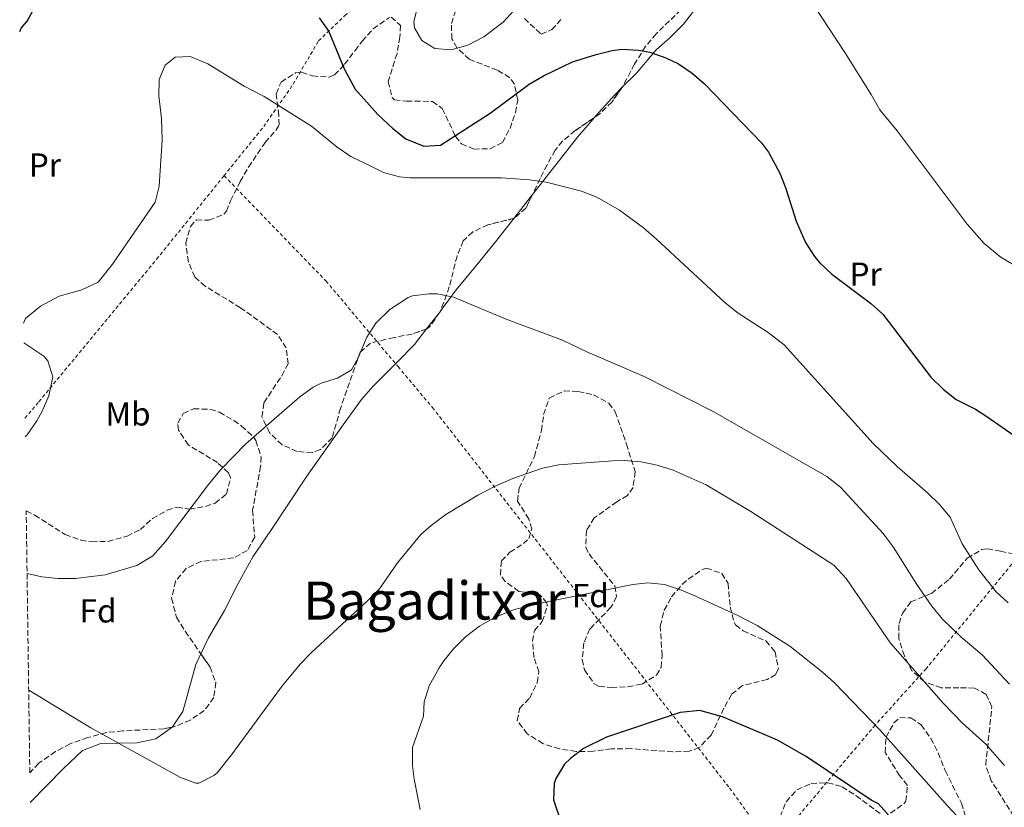
# Model space of a CAD drawing. Units: metres. Extents: x 593396 to 596823, y 4759143 to 4761503.
# Drawn here: x 593416 to 593713, y 4759672 to 4759910 of the extents above; entities that cross this region are included whole.
import ezdxf
from ezdxf.enums import TextEntityAlignment as Align

# ---------------------------------------------------------------- set-up
doc = ezdxf.new("R2010")
doc.units = ezdxf.units.M
doc.header["$MEASUREMENT"] = 0
doc.linetypes.add('DGN Style 2', pattern=[1.7399219301090239, 1.043953158065414, -0.6959687720436097])
doc.linetypes.add('DGN Style 3', pattern=[2.435890702152634, 1.739921930109024, -0.6959687720436097])
for name, color, linetype, lineweight in [('Curva de nivel directora', 30, 'Continuous', 30), ('Curva de nivel intermedia', 30, 'Continuous', 0), ('Etiqueta de uso rústico', 92, 'Continuous', 0), ('Etiqueta de zona arbolada', 92, 'Continuous', 0), ('Línea de cambio de uso (parcela vista)', 92, 'Continuous', 0), ('Tela metálica o alambrada', 7, 'DGN Style 2', 0), ('Texto de Área (paraje) menor', 7, 'Continuous', 0), ('Zona arbolada', 92, 'DGN Style 3', 0)]:
    doc.layers.add(name, color=color, linetype=linetype, lineweight=lineweight)
doc.styles.add('Style-Arial', font='arial.ttf')

msp = doc.modelspace()

# ---------------------------------------------------------------- linework, layer by layer
at = {"layer": 'Curva de nivel directora', "color": 30, "linetype": 'Continuous', "lineweight": 30, "flags": 128}
for points, elevation in [([(593415.6200000001, 4759906.590000002), (593416.1099999996, 4759907.610000002), (593417.8699999988, 4759909.689999999), (593420.9099999986, 4759915.210000001)], 625.0000000000001), ([(593506.1899999997, 4759910.65), (593509.0700000009, 4759906.570000002), (593513.7099999988, 4759895.290000001), (593517.0999999996, 4759889.119999999), (593518.8200000008, 4759887.180000002), (593523.87, 4759881.530000002), (593528.4099999998, 4759877.25), (593532.3899999983, 4759874.140000002), (593537.8099999985, 4759871.960000002), (593542.8299999988, 4759872.25), (593557.9099999996, 4759881.930000001), (593569.6699999989, 4759890.680000001), (593573.9899999994, 4759893.210000002), (593582.7999999983, 4759897.420000001), (593589.9399999997, 4759899.58), (593594.79, 4759900.810000001), (593597.6899999991, 4759901.2), (593602.7099999993, 4759900.970000003), (593606.1899999996, 4759900.300000002), (593610.9500000004, 4759898.65), (593614.7699999983, 4759896.779999999), (593618.9099999999, 4759894.01), (593622.6299999993, 4759890.78), (593639.9499999996, 4759872.890000002), (593642.0300000006, 4759870.16), (593645.4399999992, 4759863.760000001), (593647.3100000002, 4759859.130000002), (593650.3700000001, 4759849.25), (593653.249999999, 4759842.810000001), (593655.9099999989, 4759838.57), (593657.4899999991, 4759836.680000001), (593661.1500000004, 4759833.289999999), (593672.9000000008, 4759824.470000001), (593676.629999999, 4759821.130000002), (593691.0899999985, 4759802.160000003), (593694.7999999988, 4759798.520000001), (593698.7500000006, 4759795.449999999), (593704.6299999991, 4759792.49), (593707.7599999984, 4759790.42), (593736.6100000001, 4759770.440000001)], 625.0000000000001), ([(593691.8199999993, 4759654.670000001), (593675.3100000002, 4759673.29), (593673.0700000006, 4759674.41), (593653.400000001, 4759687.560000001), (593644.7199999995, 4759692.49), (593628.11, 4759699.529999999), (593621.269999998, 4759701.449999999), (593615.2699999987, 4759700.890000002), (593592.9900000007, 4759693.369999999), (593586.1100000008, 4759689.930000001), (593582.13, 4759686.970000002), (593580.3899999987, 4759685.210000004), (593577.6999999998, 4759680.960000001), (593577.1900000002, 4759679.45), (593576.9899999991, 4759674.440000001), (593579.4299999999, 4759667.289999999)], 650.0000000000001)]:
    msp.add_lwpolyline(points, dxfattribs=dict(at, elevation=elevation))
at = {"layer": 'Curva de nivel intermedia', "color": 30, "linetype": 'Continuous', "lineweight": 0, "flags": 128}
for points, elevation in [([(593535.9900000015, 4759914.41), (593534.8300000012, 4759909.460000002), (593534.9499999997, 4759907.689999999), (593537.1900000017, 4759903.849999999), (593541.11, 4759901.449999998), (593546.100000001, 4759901.02), (593551.07, 4759902.419999998), (593556.0000000007, 4759904.989999999), (593561.7499999995, 4759909.369999997), (593565.1200000002, 4759913.060000001)], 620), ([(593655.3900000004, 4759914.890000001), (593665.0700000009, 4759900.25), (593673.1100000008, 4759887.53), (593675.67, 4759882.890000001), (593680.9600000008, 4759876.529999998), (593702.070000002, 4759848.41), (593707.2700000011, 4759842.489999999), (593712.3499999995, 4759838.329999999), (593716.6500000021, 4759835.779999998)], 620), ([(593416.8200000004, 4759818.470000001), (593417.3500000002, 4759819.849999999), (593421.9500000002, 4759823.609999998), (593427.5500000016, 4759826.65), (593434.4500000017, 4759828.56), (593439.3399999999, 4759830.819999999), (593443.7000000008, 4759836.25), (593456.5300000008, 4759854.99), (593457.8300000017, 4759859.850000001), (593458.7100000001, 4759873.770000001), (593458.4700000008, 4759880.33), (593457.7100000009, 4759887.09), (593457.8300000017, 4759892.09), (593459.6300000009, 4759896.41), (593462.6300000005, 4759898.810000001), (593467.15, 4759898.970000001), (593472.51, 4759896.810000001), (593483.4700000014, 4759890.009999999), (593489.5100000009, 4759886.890000001), (593503.8499999995, 4759877.979999999), (593511.6200000012, 4759871.630000001), (593515.7499999995, 4759868.810000001), (593521.74, 4759865.84), (593525.6100000012, 4759863.929999999), (593530.4300000003, 4759862.65), (593533.7100000015, 4759862.319999999), (593561.2700000014, 4759862.349999999), (593569.8000000007, 4759861.77), (593574.7500000016, 4759861.05), (593585.4900000016, 4759858.32), (593590.150000002, 4759856.49), (593596.9500000015, 4759852.569999999), (593604.1900000012, 4759847.289999999), (593608.1900000023, 4759843.850000001), (593628.880000001, 4759824.599999999), (593632.8300000007, 4759821.529999999), (593641.9200000011, 4759815.609999998), (593646.7300000011, 4759811.869999999), (593673.6300000015, 4759782.159999999), (593680.9500000018, 4759775.13), (593690.1299999994, 4759767.220000002), (593693.7100000002, 4759763.720000001), (593696.910000001, 4759759.850000001), (593700.5900000001, 4759751.850000001), (593705.6399999994, 4759743.939999999), (593710.8600000008, 4759737.349999998), (593714.5100000009, 4759733.929999999)], 630), ([(593714.8700000007, 4759709.369999998), (593706.5900000016, 4759718.249999999), (593700.3100000008, 4759723.609999998), (593694.5900000009, 4759729.050000001), (593691.4400000015, 4759732.939999999), (593686.8600000016, 4759739.480000001), (593679.6700000011, 4759750.890000002), (593676.7200000006, 4759754.939999999), (593663.79, 4759768.88), (593659.7000000019, 4759772.15), (593625.4700000001, 4759791.689999999), (593604.3800000012, 4759802.300000001), (593587.11, 4759809.769999998), (593579.7100000015, 4759813.289999999), (593563.2300000016, 4759819.449999998), (593546.8299999997, 4759826.330000001), (593541.880000001, 4759827.279999998), (593539.3500000008, 4759827.369999998), (593534.42, 4759826.699999999), (593533.030000002, 4759826.17), (593527.8300000008, 4759822.810000001), (593527.6500000019, 4759822.640000001), (593523.270000001, 4759818.489999999), (593520.5599999997, 4759814.279999998), (593517.910000001, 4759808.009999999), (593515.9500000008, 4759804.41), (593511.7000000017, 4759801.849999999), (593506.790000001, 4759800.359999998), (593504.3900000004, 4759799.130000001), (593500.3600000005, 4759796.17), (593484.0300000003, 4759782.01), (593476.3500000001, 4759774.170000001), (593472.7100000011, 4759769.77), (593459.7400000005, 4759752.529999999), (593455.8300000011, 4759748.17)], 635), ([(593416.9099999999, 4759812.49), (593422.88, 4759808.489999999), (593424.1500000019, 4759807.130000001), (593425.6900000019, 4759802.26), (593424.4100000011, 4759796.5), (593422.4300000007, 4759791.849999999), (593420.7900000003, 4759788.970000001), (593417.8900000011, 4759784.759999999), (593417.300000001, 4759784.079999999)], 630), ([(593713.4000000021, 4759684.859999999), (593707.7100000014, 4759691.289999999), (593700.6700000007, 4759697.609999998), (593694.9100000005, 4759703.53), (593678.9500000014, 4759721.769999999), (593665.5, 4759741.369999999), (593661.8000000007, 4759745.319999998), (593636.7100000009, 4759761.609999998), (593623.1900000003, 4759769.579999999), (593613.1900000002, 4759774.09), (593608.4, 4759775.579999999), (593603.5000000006, 4759776.56), (593598.4300000012, 4759776.989999999), (593594.8700000005, 4759776.890000001), (593578.5899999995, 4759775.689999999), (593573.7000000011, 4759774.62), (593564.6900000012, 4759771.49), (593559.3899999993, 4759769.210000001), (593554.15, 4759766.49), (593544.4699999995, 4759760.65), (593539.9900000001, 4759757.369999998), (593536.9500000003, 4759754.619999999), (593529.8200000002, 4759746.09), (593524.430000001, 4759738.249999999), (593520.9199999997, 4759734.670000001), (593503.9099999998, 4759719.050000001), (593500.4299999997, 4759715.449999998), (593494.7800000013, 4759708.59), (593479.7000000007, 4759688.02), (593475.2900000005, 4759682.67), (593474.3499999995, 4759681.849999999), (593469.7600000007, 4759679.49), (593468.9100000013, 4759679.529999998), (593464.230000001, 4759681.24), (593437.1100000015, 4759696.17), (593418.3400000003, 4759707.609999999)], 640.0000000000002), ([(593455.8300000011, 4759748.17), (593451.05, 4759745.279999998), (593441.4900000001, 4759742.429999999), (593432.4700000011, 4759741.369999999), (593427.2699999999, 4759741.369999999), (593422.2899999999, 4759741.869999997), (593417.8600000021, 4759742.84)], 635), ([(593703.3700000007, 4759664.939999999), (593696.2200000003, 4759672.51), (593675.7200000016, 4759695.609999998), (593661.9900000007, 4759709.849999999), (593658.2000000001, 4759713.109999999), (593648.4700000002, 4759720.890000001), (593638.5999999996, 4759727.119999997), (593632.54, 4759730.300000001), (593619.7500000005, 4759736.09), (593615.6700000011, 4759737.849999999), (593610.5500000003, 4759739.529999999), (593605.5400000013, 4759740.02), (593600.9900000005, 4759739.529999999), (593571.5500000009, 4759733.529999998), (593565.27, 4759731.930000001), (593559.3899999993, 4759729.689999999), (593554.6300000006, 4759726.970000001), (593550.4300000007, 4759723.689999999), (593546.9000000014, 4759720.15), (593543.8700000005, 4759716.489999999), (593542.450000001, 4759714.349999998), (593539.4300000013, 4759708.890000001), (593537.9600000005, 4759704.09), (593537.7100000002, 4759699.769999998), (593534.3600000021, 4759690.32), (593534.3700000008, 4759684.699999998), (593534.8700000015, 4759680.730000001), (593536.6700000009, 4759671.529999998)], 645)]:
    msp.add_lwpolyline(points, dxfattribs=dict(at, elevation=elevation))
at = {"layer": 'Línea de cambio de uso (parcela vista)', "color": 92, "linetype": 'Continuous', "lineweight": 0, "extrusion": (0.08064735336104964, 0.1028316127237004, 0.991424058524152), "elevation": 537957.8381608531, "flags": 128}
msp.add_lwpolyline([(2470323.828090603, -4076345.727753523), (2470323.828090603, -4076354.920914153)], dxfattribs=at)
at = {"layer": 'Línea de cambio de uso (parcela vista)', "color": 92, "linetype": 'Continuous', "lineweight": 0, "extrusion": (0.02030602766106323, 0.02615987871041069, 0.9994515125740142), "elevation": 137204.3736955777, "flags": 128}
msp.add_lwpolyline([(2449749.438914177, -4121655.797961417), (2449749.438914176, -4121662.244982687)], dxfattribs=at)
at = {"layer": 'Línea de cambio de uso (parcela vista)', "color": 92, "linetype": 'Continuous', "lineweight": 0}
for points in [[(593597.7199999997, 4759889.6063, 625.1687999999995), (593602.0700000003, 4759894.01, 624.8600000000006), (593608.0700000003, 4759901.050000001, 624.1000000000058), (593612.2300000006, 4759904.65, 623.6000000000058), (593616.3099999996, 4759908.810000001, 623.1600000000036), (593619.79, 4759913.210000001, 622.8399999999965), (593627.3899999997, 4759925.050000001, 621.679999999993), (593631.6139000002, 4759931.0132, 621.094299999997)], [(593589.2932000002, 4759880.534399999, 626.3276999999945), (593589.8700000001, 4759881.210000001, 626.1999999999971), (593595.5899999999, 4759887.449999999, 625.320000000007), (593597.7199999997, 4759889.6063, 625.1687999999995)], [(593570.6359000001, 4759857.2874, 629.5350000000036), (593571.8300000001, 4759858.810000001, 629.279999999999), (593584.2699999996, 4759874.65, 627.4400000000023), (593589.2932000002, 4759880.534399999, 626.3276999999945)], [(593542.6069, 4759821.822799999, 635.8683000000019), (593543.8700000001, 4759823.449999999, 635.8000000000029), (593547.5899999999, 4759828.49, 634.279999999999), (593553.3899999997, 4759835.529999999, 633.5200000000041), (593559.4699999997, 4759843.050000001, 631.9199999999983), (593565.0113000004, 4759850.115599999, 630.7363999999943)], [(593470.4230000004, 4759718.5536, 636.3999999999943), (593472.75, 4759723.449999999, 636.3999999999943), (593477.5099999999, 4759731.689999999, 637.2200000000012), (593481.7100000001, 4759739.77, 637.3600000000006), (593486.0700000003, 4759747.850000001, 636.9400000000023), (593491.5899999999, 4759755.850000001, 636.5), (593502.4699999997, 4759772.25, 636.2400000000052), (593513.4299999997, 4759787.77, 636.9199999999983), (593518.9900000002, 4759795.449999999, 636.820000000007), (593522.3499999996, 4759799.289999999, 636.6000000000058), (593529.8099999996, 4759806.800000001, 636.4100000000036), (593534.9900000002, 4759812.01, 636.279999999999), (593538.6558999997, 4759816.732799999, 636.0817999999999)], [(593461.7104000002, 4759696.4332, 638.2451000000001), (593461.79, 4759696.49, 638.2400000000052), (593464.9500000002, 4759701.130000001, 637.4199999999983), (593468.9100000003, 4759715.369999999, 636.3999999999943), (593470.4230000004, 4759718.5536, 636.3999999999943)], [(593418.7999999998, 4759673.65, 643.4600000000064), (593428.8300000001, 4759683.930000001, 642.5200000000041), (593434.6299999999, 4759689.369999999, 641.6999999999971), (593440.1100000005, 4759691.529999999, 640.6600000000036), (593450.9900000002, 4759691.689999999, 639.0800000000017), (593456.75, 4759692.890000001, 638.5599999999977), (593461.7104000002, 4759696.4332, 638.2451000000001)]]:
    msp.add_polyline3d(points, dxfattribs=at)
at = {"layer": 'Tela metálica o alambrada', "color": 7, "linetype": 'DGN Style 2', "lineweight": 0}
for points in [[(593477.4000000004, 4759863, 632.2100000000064), (593489.3899999997, 4759877.850000001, 632.1399999999994), (593498.3099999996, 4759890.65, 628.0399999999936), (593505.9900000002, 4759903.77, 626.320000000007), (593513.9100000003, 4759911.369999999, 624.0200000000041), (593515.3600000005, 4759912.539999999, 623.820000000007), (593520.9100000003, 4759917.050000001, 623.0800000000017), (593525.4699999997, 4759921.289999999, 622.4799999999959), (593536.1900000004, 4759933.369999999, 622.0599999999977), (593559.2300000006, 4759963.210000001, 620.279999999999), (593586.9400000004, 4759994.32, 616.7599999999948)], [(593737.4600000001, 4759909.869999999, 617.4199999999983), (593757.6699999999, 4759894.01, 616.8600000000006), (593771.5099999999, 4759884.17, 616.7400000000052), (593788.2699999996, 4759867.689999999, 615.4799999999959), (593789.9100000003, 4759863.529999999, 615.3800000000047), (593788.6299999999, 4759859.130000001, 615.8600000000006), (593784.4699999997, 4759855.210000001, 616.179999999993), (593777.9100000003, 4759851.449999999, 616.6600000000036), (593764.1100000005, 4759844.09, 618.2200000000012), (593758.8300000001, 4759840.49, 618.8399999999965), (593754.6699999999, 4759835.850000001, 618.320000000007), (593752.5499999998, 4759830.810000001, 617.7599999999948), (593753.0300000003, 4759823.850000001, 617.5399999999936), (593756.1100000005, 4759818.01, 618.3399999999965), (593759.75, 4759812.970000001, 618.779999999999), (593765.0300000003, 4759805.689999999, 618.5399999999936), (593764.9500000002, 4759802.65, 619.1199999999953), (593734.3499999996, 4759768.49, 623.279999999999), (593717.75, 4759748.33, 627.179999999993), (593689.6699999999, 4759714.09, 638.4600000000064), (593674.2699999996, 4759697.050000001, 647.2200000000012), (593651.5499999998, 4759670.17, 652.9600000000064), (593643.1500000004, 4759660.359999999, 654.2899999999936)], [(593417.2199999997, 4759789.720000001, 630.779999999999), (593421.4299999997, 4759794.730000001, 630.279999999999), (593457.0300000003, 4759837.77, 632.3399999999965), (593477.4000000004, 4759863, 632.2100000000064)], [(593477.4000000004, 4759863, 631.3600000000006), (593508.2300000006, 4759831.210000001, 634.779999999999), (593530.0099999999, 4759805.34, 637.3999999999943), (593540.4299999997, 4759792.970000001, 638.6600000000036), (593630.2699999996, 4759678.01, 652.8800000000047), (593643.1500000004, 4759660.359999999, 653.5800000000017)]]:
    msp.add_polyline3d(points, dxfattribs=at)
at = {"layer": 'Zona arbolada', "color": 92, "linetype": 'DGN Style 3', "lineweight": 0}
for points in [[(593615.5499999998, 4759913.130000001, 631.5800000000017), (593608.1100000005, 4759905.930000001, 632.6999999999971), (593604.8799999999, 4759902.130000001, 633.0899999999965), (593601.4900000002, 4759896.710000001, 633.7599999999948), (593597.9500000002, 4759889.930000001, 634.4199999999983), (593594.7100000001, 4759885.369999999, 634.8600000000006), (593590.9900000002, 4759881.689999999, 635.2599999999948), (593583.5899999999, 4759876.65, 635.779999999999), (593579.7199999997, 4759873.430000001, 635.5899999999965), (593577.5099999999, 4759870.730000001, 635.3999999999943), (593575.0899999999, 4759866.34, 635.2299999999959), (593572.9900000002, 4759862.17, 635.179999999993), (593568.6699999999, 4759853.210000001, 635.9199999999983), (593565.2300000006, 4759850.17, 636.4799999999959), (593557.1900000004, 4759848.17, 637.279999999999), (593552.6299999999, 4759846.02, 637.4199999999983), (593549.75, 4759843.369999999, 637.3999999999943), (593547.8399999999, 4759838.74, 637.2100000000064), (593545.5099999999, 4759829.449999999, 638.2400000000052), (593543.8700000001, 4759824.77, 638.75), (593542.5499999998, 4759821.689999999, 639.0800000000017), (593539.7699999996, 4759817.51, 639.2899999999936), (593538.8700000001, 4759816.810000001, 639.3600000000006), (593534.2400000002, 4759815.140000001, 640.3300000000017), (593528.8099999996, 4759814.16, 640.4900000000052), (593521.6699999999, 4759812.41, 640.679999999993), (593518.5499999998, 4759809.689999999, 640.679999999993), (593512.6299999999, 4759792.730000001, 641.9400000000023), (593510.1100000005, 4759783.850000001, 642.5200000000041), (593506.5199999996, 4759780.289999999, 642.4199999999983), (593504.0700000003, 4759779.369999999, 642.320000000007), (593499.5099999999, 4759779.689999999, 642.179999999993), (593494.9500000002, 4759781.710000001, 642.0099999999948), (593491.1900000004, 4759785.34, 641.9499999999971), (593488.8300000001, 4759790.17, 641.7200000000012), (593489.4699999997, 4759794.41, 641.4400000000023), (593494.8399999999, 4759802.59, 640.8500000000058), (593496.75, 4759806.17, 640.4799999999959), (593496.2300000006, 4759810.970000001, 639.9600000000064), (593493.5899999999, 4759815.050000001, 639.5599999999977), (593482.3899999997, 4759823.130000001, 638.6399999999994), (593471.7000000002, 4759829.630000001, 637.9499999999971), (593468.5499999998, 4759832.41, 637.8800000000047), (593466.6299999999, 4759837.02, 637.6900000000023), (593465.8200000003, 4759842.65, 637.4900000000052), (593467.25, 4759847.689999999, 637.5), (593469.0300000003, 4759849.689999999, 637.4600000000064), (593472.8300000001, 4759849.529999999, 637.1399999999994), (593477.4800000006, 4759851.449999999, 636.6000000000058), (593478.1900000004, 4759852.25, 636.5), (593479.3899999997, 4759855.449999999, 636.4600000000064), (593482.3099999996, 4759861.210000001, 635.0800000000017), (593484.8300000001, 4759865.609999999, 634.3600000000006), (593489.79, 4759873.050000001, 633.2400000000052), (593493.0700000003, 4759876.689999999, 632.3300000000017), (593494.0300000003, 4759878.33, 632.0200000000041), (593493.9900000002, 4759881.289999999, 631.7599999999948), (593493.1500000004, 4759887.77, 631.6999999999971), (593494.6699999999, 4759891.289999999, 631.679999999993), (593499, 4759894.07, 630.6399999999994), (593500.9100000003, 4759894.33, 630.1199999999953), (593504.1500000004, 4759893.130000001, 629.3800000000047), (593509.1799999997, 4759892.76, 628.5099999999948), (593510.8300000001, 4759893.449999999, 628.2400000000052), (593513.8700000001, 4759896.65, 627.679999999993), (593516.9699999997, 4759900.75, 627.3099999999977), (593519.1900000004, 4759903.689999999, 627.0399999999936), (593522.5, 4759907.4, 627.0800000000017), (593527.4500000002, 4759910.83, 627.9100000000036)], [(593493.9900000002, 4759881.289999999, 631.7599999999948), (593493.1500000004, 4759887.77, 631.6999999999971), (593494.6699999999, 4759891.289999999, 631.679999999993), (593499, 4759894.07, 630.6399999999994), (593500.9100000003, 4759894.33, 630.1199999999953), (593504.1500000004, 4759893.130000001, 629.3800000000047), (593509.1799999997, 4759892.76, 628.5099999999948), (593510.8300000001, 4759893.449999999, 628.2400000000052), (593513.8700000001, 4759896.65, 627.679999999993), (593516.9699999997, 4759900.75, 627.3099999999977), (593519.1900000004, 4759903.689999999, 627.0399999999936), (593522.5, 4759907.4, 627.0800000000017), (593527.4500000002, 4759910.83, 627.9100000000036)], [(593527.9500000002, 4759910.890000001, 627.9799999999959), (593530.79, 4759908.41, 628.3399999999965), (593530.5899999999, 4759904.890000001, 628.779999999999), (593529.7100000001, 4759899.930000001, 629.0599999999977), (593527.0700000003, 4759891.449999999, 629.6000000000058), (593528.2199999997, 4759886.680000001, 629.7100000000064), (593528.9500000002, 4759885.930000001, 629.6999999999971), (593532.5899999999, 4759885.529999999, 629.4400000000023), (593540.4699999997, 4759885.449999999, 629.679999999993), (593543.3899999997, 4759883.289999999, 630.0399999999936), (593547.3899999997, 4759874.869999999, 629.5599999999977), (593549.1500000004, 4759872.65, 629.5), (593552.9100000003, 4759871.050000001, 629.7400000000052), (593557.8600000005, 4759871.130000001, 630.0599999999977), (593561.5499999998, 4759873.050000001, 630.3000000000029), (593563.8700000001, 4759877.289999999, 630.179999999993), (593565.5099999999, 4759882.109999999, 630.4100000000036), (593566.1900000004, 4759885.850000001, 630.5800000000017), (593565.2000000002, 4759890.619999999, 630.75), (593563.75, 4759892.65, 630.820000000007), (593559.9900000002, 4759894.890000001, 630.820000000007), (593551.5499999998, 4759898.17, 631.3399999999965), (593547.8499999996, 4759901.58, 631.3800000000047), (593546.3099999996, 4759904.33, 631.3800000000047), (593546.1500000004, 4759908.970000001, 631.3399999999965), (593547.7000000002, 4759913.57, 630.8399999999965)], [(593527.9500000002, 4759910.890000001, 627.9799999999959), (593530.79, 4759908.41, 628.3399999999965), (593530.5899999999, 4759904.890000001, 628.779999999999), (593529.7100000001, 4759899.930000001, 629.0599999999977), (593527.0700000003, 4759891.449999999, 629.6000000000058), (593528.2199999997, 4759886.680000001, 629.7100000000064), (593528.9500000002, 4759885.930000001, 629.6999999999971), (593532.5899999999, 4759885.529999999, 629.4400000000023), (593540.4699999997, 4759885.449999999, 629.679999999993), (593543.3899999997, 4759883.289999999, 630.0399999999936), (593547.3899999997, 4759874.869999999, 629.5599999999977), (593549.1500000004, 4759872.65, 629.5), (593552.9100000003, 4759871.050000001, 629.7400000000052), (593557.8600000005, 4759871.130000001, 630.0599999999977), (593561.5499999998, 4759873.050000001, 630.3000000000029), (593563.8700000001, 4759877.289999999, 630.179999999993), (593565.5099999999, 4759882.109999999, 630.4100000000036), (593566.1900000004, 4759885.850000001, 630.5800000000017), (593565.2000000002, 4759890.619999999, 630.75), (593563.75, 4759892.65, 630.820000000007), (593559.9900000002, 4759894.890000001, 630.820000000007), (593551.5499999998, 4759898.17, 631.3399999999965), (593547.8499999996, 4759901.58, 631.3800000000047), (593546.3099999996, 4759904.33, 631.3800000000047), (593546.1500000004, 4759908.970000001, 631.3399999999965), (593547.7000000002, 4759913.57, 630.8399999999965)], [(593615.5499999998, 4759913.130000001, 631.5800000000017), (593608.1100000005, 4759905.930000001, 632.6999999999971), (593604.8799999999, 4759902.130000001, 633.0899999999965), (593601.4900000002, 4759896.710000001, 633.7599999999948), (593597.9500000002, 4759889.930000001, 634.4199999999983), (593597.7199999997, 4759889.6063, 634.4511999999959)], [(593568.2300000006, 4759910.49, 629.5599999999977), (593573.2699999996, 4759905.77, 629.3999999999943), (593576.5099999999, 4759907.130000001, 629.8000000000029), (593579.2699999996, 4759910.17, 630.1199999999953)], [(593568.2300000006, 4759910.49, 629.5599999999977), (593573.2699999996, 4759905.77, 629.3999999999943), (593576.5099999999, 4759907.130000001, 629.8000000000029), (593579.2699999996, 4759910.17, 630.1199999999953)], [(593597.7199999997, 4759889.6063, 634.4511999999959), (593594.7100000001, 4759885.369999999, 634.8600000000006), (593590.9900000002, 4759881.689999999, 635.2599999999948), (593589.2932000002, 4759880.534399999, 635.3791999999958)], [(593538.6558999997, 4759816.732799999, 639.4048000000039), (593534.2400000002, 4759815.140000001, 640.3300000000017), (593528.8099999996, 4759814.16, 640.4900000000052), (593521.6699999999, 4759812.41, 640.679999999993), (593518.5499999998, 4759809.689999999, 640.679999999993), (593512.6299999999, 4759792.730000001, 641.9400000000023), (593510.1100000005, 4759783.850000001, 642.5200000000041), (593506.5199999996, 4759780.289999999, 642.4199999999983), (593504.0700000003, 4759779.369999999, 642.320000000007), (593499.5099999999, 4759779.689999999, 642.179999999993), (593494.9500000002, 4759781.710000001, 642.0099999999948), (593491.1900000004, 4759785.34, 641.9499999999971), (593488.8300000001, 4759790.17, 641.7200000000012), (593489.4699999997, 4759794.41, 641.4400000000023), (593494.8399999999, 4759802.59, 640.8500000000058), (593496.75, 4759806.17, 640.4799999999959), (593496.2300000006, 4759810.970000001, 639.9600000000064), (593493.5899999999, 4759815.050000001, 639.5599999999977), (593482.3899999997, 4759823.130000001, 638.6399999999994), (593471.7000000002, 4759829.630000001, 637.9499999999971), (593468.5499999998, 4759832.41, 637.8800000000047), (593466.6299999999, 4759837.02, 637.6900000000023), (593465.8200000003, 4759842.65, 637.4900000000052), (593467.25, 4759847.689999999, 637.5), (593469.0300000003, 4759849.689999999, 637.4600000000064), (593472.8300000001, 4759849.529999999, 637.1399999999994), (593477.4800000006, 4759851.449999999, 636.6000000000058), (593478.1900000004, 4759852.25, 636.5), (593479.3899999997, 4759855.449999999, 636.4600000000064), (593482.3099999996, 4759861.210000001, 635.0800000000017), (593484.8300000001, 4759865.609999999, 634.3600000000006), (593489.79, 4759873.050000001, 633.2400000000052), (593493.0700000003, 4759876.689999999, 632.3300000000017), (593494.0300000003, 4759878.33, 632.0200000000041), (593493.9900000002, 4759881.289999999, 631.7599999999948)], [(593589.2932000002, 4759880.534399999, 635.3791999999958), (593583.5899999999, 4759876.65, 635.779999999999), (593579.7199999997, 4759873.430000001, 635.5899999999965), (593577.5099999999, 4759870.730000001, 635.3999999999943), (593575.0899999999, 4759866.34, 635.2299999999959), (593572.9900000002, 4759862.17, 635.179999999993), (593570.6359000001, 4759857.2874, 635.5831999999937)], [(593570.6359000001, 4759857.2874, 635.5831999999937), (593568.6699999999, 4759853.210000001, 635.9199999999983), (593565.2300000006, 4759850.17, 636.4799999999959), (593565.0113000004, 4759850.115599999, 636.5017999999982)], [(593565.0113000004, 4759850.115599999, 636.5017999999982), (593557.1900000004, 4759848.17, 637.279999999999), (593552.6299999999, 4759846.02, 637.4199999999983), (593549.75, 4759843.369999999, 637.3999999999943), (593547.8399999999, 4759838.74, 637.2100000000064), (593545.5099999999, 4759829.449999999, 638.2400000000052), (593543.8700000001, 4759824.77, 638.75), (593542.6069, 4759821.822799999, 639.0657999999967)], [(593542.6069, 4759821.822799999, 639.0657999999967), (593542.5499999998, 4759821.689999999, 639.0800000000017), (593539.7699999996, 4759817.51, 639.2899999999936), (593538.8700000001, 4759816.810000001, 639.3600000000006), (593538.6558999997, 4759816.732799999, 639.4048000000039)], [(593594.5499999998, 4759708.41, 653.6000000000058), (593599.5199999996, 4759708.619999999, 653.6199999999953), (593603.79, 4759709.449999999, 653.6399999999994), (593608.1500000004, 4759712.16, 653.6999999999971), (593609.5499999998, 4759714.49, 653.7200000000012), (593609.8700000001, 4759718.09, 653.5599999999977), (593609.3099999996, 4759726.970000001, 653.320000000007), (593610.5, 4759731.76, 653.179999999993), (593612.7100000001, 4759735.77, 653.0599999999977), (593615.9299999997, 4759739.539999999, 652.929999999993), (593617.8300000001, 4759741.210000001, 652.8600000000006), (593622.0700000003, 4759744.050000001, 652.75), (593623.2300000006, 4759744.49, 652.7200000000012), (593627.9199999999, 4759742.850000001, 652.3999999999943), (593629.79, 4759739.850000001, 652.3999999999943), (593630.4299999997, 4759732.810000001, 652.4600000000064), (593631.6399999997, 4759728.02, 653.1999999999971), (593632.0700000003, 4759727.289999999, 653.320000000007), (593634.3899999997, 4759725.529999999, 653.7200000000012), (593641.2300000006, 4759722.49, 654.3999999999943), (593643.9900000002, 4759719.210000001, 654.7200000000012), (593645.0599999996, 4759714.039999999, 655.0500000000029), (593644.1900000004, 4759712.33, 655.1600000000036), (593641.5899999999, 4759710.810000001, 655.279999999999), (593634.1100000005, 4759708.970000001, 655.4600000000064), (593630.8300000001, 4759706.33, 655.5200000000041), (593628.5099999999, 4759702.17, 655.7200000000012), (593624.7100000001, 4759694.01, 656.279999999999), (593621.1399999997, 4759690.33, 656.5599999999977), (593618.0700000003, 4759689.130000001, 656.7400000000052), (593613.0700000003, 4759688.949999999, 656.9900000000052), (593600.4299999997, 4759689.930000001, 657.320000000007), (593594.5099999999, 4759689.850000001, 657.3999999999943), (593588.9900000002, 4759689.130000001, 657.4199999999983), (593583.8300000001, 4759689.050000001, 657.1999999999971), (593578.8700000001, 4759689.850000001, 657.0200000000041), (593573.8300000001, 4759691.449999999, 656.9400000000023), (593569.0700000003, 4759694.41, 656.6600000000036), (593566.0700000003, 4759698.4, 656.320000000007), (593566.75, 4759702.09, 656.1000000000058), (593569.8700000001, 4759705.210000001, 655.6600000000036), (593572.0899999999, 4759709.91, 655.179999999993), (593572.6299999999, 4759713.130000001, 654.8600000000006), (593571.1100000005, 4759717.449999999, 654.4799999999959), (593570.7000000002, 4759722.439999999, 653.9900000000052), (593571.2300000006, 4759725.609999999, 653.679999999993), (593573.6299999999, 4759728.33, 653.3999999999943), (593575.1399999997, 4759733.199999999, 653.1000000000058), (593575.0300000003, 4759733.930000001, 653.0599999999977), (593573.0300000003, 4759736.33, 653.0599999999977), (593566.5099999999, 4759737.449999999, 652.4799999999959), (593562.4400000004, 4759740.439999999, 652.0899999999965), (593560.9500000002, 4759742.41, 651.8800000000047), (593561.2699999996, 4759746.65, 651.4199999999983), (593563.8300000001, 4759749.289999999, 651.0599999999977), (593567.9199999999, 4759751.859999999, 650.4600000000064), (593569.5099999999, 4759753.369999999, 650.179999999993), (593570.4699999997, 4759756.33, 649.6999999999971), (593569.5499999998, 4759759.289999999, 649.320000000007), (593566.1500000004, 4759764.730000001, 648.7200000000012), (593566.5899999999, 4759768.57, 648.5399999999936), (593571.2300000006, 4759778.17, 647.8000000000029), (593573.3899999997, 4759786.01, 647.8000000000029), (593574.04, 4759790.880000001, 647.8500000000058), (593575.75, 4759795.850000001, 647.8999999999943), (593580.2100000001, 4759798, 646.9400000000023), (593584.5499999998, 4759797.77, 646.0599999999977), (593589.1500000004, 4759796.810000001, 645.9199999999983), (593593.7199999997, 4759794.26, 646.0899999999965), (593595.7100000001, 4759791.689999999, 646.179999999993), (593599.0700000003, 4759781.930000001, 646.279999999999), (593601.7100000001, 4759773.609999999, 647.0800000000017), (593601.0700000003, 4759768.859999999, 647.4799999999959), (593599.3499999996, 4759766.41, 647.6999999999971), (593596.1500000004, 4759764.49, 648.0399999999936), (593589.3499999996, 4759759.609999999, 648.8000000000029), (593586.9900000002, 4759755.850000001, 649.1199999999953), (593586.7999999998, 4759750.77, 649.8099999999977), (593587.75, 4759748.730000001, 650.0800000000017), (593595.5899999999, 4759739.050000001, 651.2400000000052), (593596.0700000003, 4759735.77, 651.7400000000052), (593594.3899999997, 4759732.65, 652.0599999999977), (593587.9900000002, 4759726.09, 652.679999999993), (593586.1900000004, 4759721.850000001, 652.9799999999959), (593585.6799999997, 4759716.850000001, 653.1000000000058), (593586.3899999997, 4759713.689999999, 653.1600000000036), (593589.3099999996, 4759709.550000001, 653.5399999999936), (593590.8300000001, 4759708.730000001, 653.6000000000058), (593594.5499999998, 4759708.41, 653.6000000000058)], [(593417.5999999996, 4759761.76, 640.070000000007), (593420.1500000004, 4759760.49, 639.8000000000029), (593429.3499999996, 4759754.65, 639), (593434.0800000001, 4759752.92, 638.7200000000012), (593437.3899999997, 4759752.41, 638.6199999999953), (593442.3399999999, 4759752.550000001, 639.3000000000029), (593448.0800000001, 4759754.119999999, 639.8800000000047), (593452.1100000005, 4759756.09, 640.1999999999971), (593455.75, 4759759.449999999, 640.3399999999965), (593460.1699999999, 4759761.949999999, 640.25), (593463.1900000004, 4759762.890000001, 640.0800000000017), (593466.9500000002, 4759762.25, 639.5599999999977), (593471.8099999996, 4759763.060000001, 639.25), (593474.7100000001, 4759764.09, 639.3800000000047), (593478.1500000004, 4759766.810000001, 639.9400000000023), (593479.4000000004, 4759771.880000001, 640.7100000000064), (593478.75, 4759773.289999999, 640.9199999999983), (593475.4299999997, 4759776.33, 641.3399999999965), (593466.5499999998, 4759781.689999999, 641.8999999999943), (593463.6799999997, 4759786.100000001, 642.1399999999994), (593463.3899999997, 4759788.25, 642.2599999999948), (593465.0300000003, 4759791.130000001, 642.7599999999948), (593468.1900000004, 4759792.57, 642.6999999999971), (593473.1399999997, 4759792.470000001, 642.029999999999), (593476.0700000003, 4759791.529999999, 641.6600000000036), (593480.3899999997, 4759789.039999999, 641.3800000000047), (593482.6699999999, 4759787.369999999, 641.4400000000023), (593486.29, 4759784.09, 642.2100000000064), (593487.0300000003, 4759782.970000001, 642.3399999999965), (593488.6100000005, 4759778.060000001, 642.6100000000006), (593488.4699999997, 4759775.210000001, 642.7400000000052), (593486.0300000003, 4759761.930000001, 643.0599999999977), (593486.6699999999, 4759753.850000001, 643.2200000000012), (593484.4299999997, 4759749.77, 643.5800000000017), (593480.2699999996, 4759747.529999999, 643.779999999999), (593470.4299999997, 4759746.49, 643.8399999999965), (593465.9299999997, 4759744.350000001, 644.320000000007), (593462.75, 4759740.5, 644.820000000007), (593461.5599999996, 4759735.350000001, 645.2100000000064), (593463.0300000003, 4759729.609999999, 645.6000000000058), (593465.6200000001, 4759725.369999999, 646.1600000000036), (593470.4230000004, 4759718.5536, 646.8668999999937)], [(593716.2300000006, 4759669.439999999, 646.5399999999936), (593709.3899999997, 4759680.25, 645.3000000000029), (593707.6900000004, 4759684.99, 645.0500000000029), (593709.5499999998, 4759702.57, 642.4199999999983), (593707.8300000001, 4759706.33, 641.7200000000012), (593704.2699999996, 4759708.25, 641.1000000000058), (593699.5899999999, 4759708.33, 641.179999999993), (593694.2699999996, 4759708.33, 642.1199999999953), (593689.2300000006, 4759710.09, 643.0200000000041), (593685.5, 4759713.34, 643.7599999999948), (593683.1100000005, 4759717.930000001, 644.0399999999936), (593681.4299999997, 4759723.130000001, 643.6399999999994), (593681.4800000006, 4759727.710000001, 641.6600000000036), (593682.5499999998, 4759730.890000001, 640.279999999999), (593685.0700000003, 4759734.25, 639.2200000000012), (593691.2699999996, 4759736.810000001, 637.1600000000036), (593696.7100000001, 4759741.130000001, 635.2400000000052), (593702.1100000005, 4759747.449999999, 633.0599999999977), (593706.4299999997, 4759750.050000001, 632.0200000000041), (593708.1500000004, 4759750.25, 631.6999999999971), (593712.1900000004, 4759749.609999999, 631.0599999999977), (593721.79, 4759747.369999999, 630.179999999993)], [(593716.2300000006, 4759669.439999999, 646.5399999999936), (593709.3899999997, 4759680.25, 645.3000000000029), (593707.6900000004, 4759684.99, 645.0500000000029), (593709.5499999998, 4759702.57, 642.4199999999983), (593707.8300000001, 4759706.33, 641.7200000000012), (593704.2699999996, 4759708.25, 641.1000000000058), (593699.5899999999, 4759708.33, 641.179999999993), (593694.2699999996, 4759708.33, 642.1199999999953), (593689.2300000006, 4759710.09, 643.0200000000041), (593685.5, 4759713.34, 643.7599999999948), (593683.1100000005, 4759717.930000001, 644.0399999999936), (593681.4299999997, 4759723.130000001, 643.6399999999994), (593681.4800000006, 4759727.710000001, 641.6600000000036), (593682.5499999998, 4759730.890000001, 640.279999999999), (593685.0700000003, 4759734.25, 639.2200000000012), (593691.2699999996, 4759736.810000001, 637.1600000000036), (593696.7100000001, 4759741.130000001, 635.2400000000052), (593702.1100000005, 4759747.449999999, 633.0599999999977), (593706.4299999997, 4759750.050000001, 632.0200000000041), (593708.1500000004, 4759750.25, 631.6999999999971), (593712.1900000004, 4759749.609999999, 631.0599999999977), (593721.79, 4759747.369999999, 630.179999999993)], [(593470.4230000004, 4759718.5536, 646.8668999999937), (593473.2300000006, 4759714.57, 647.279999999999), (593474.9000000004, 4759709.880000001, 647.7200000000012), (593474.3099999996, 4759705.369999999, 648.1999999999971), (593471.4299999997, 4759701.449999999, 648.3800000000047), (593467.2300000006, 4759698.57, 648.2400000000052), (593462.54, 4759696.609999999, 648.0800000000017), (593461.7104000002, 4759696.4332, 648.0956000000006)], [(593678.8700000001, 4759670.49, 651.820000000007), (593682.9100000003, 4759673.230000001, 650.8399999999965), (593683.5899999999, 4759674.09, 650.6399999999994), (593684.0300000003, 4759678.810000001, 649.8000000000029), (593681.6699999999, 4759681.77, 649.4199999999983), (593677.3099999996, 4759688.730000001, 649.279999999999), (593677.5499999998, 4759693.369999999, 649.4199999999983), (593679.9600000001, 4759697.730000001, 648.7700000000041), (593681.75, 4759699.289999999, 648.4600000000064), (593685.0700000003, 4759699.210000001, 648.0399999999936), (593688.1900000004, 4759697.130000001, 647.6999999999971), (593691.0800000001, 4759693.01, 647.070000000007), (593693.3099999996, 4759688.640000001, 646.4100000000036), (593695.4699999997, 4759683.289999999, 645.779999999999), (593697.6699999999, 4759678.800000001, 645.679999999993), (593700.3899999997, 4759673.449999999, 646.2200000000012), (593701.9100000003, 4759668.33, 646.8800000000047)], [(593678.8700000001, 4759670.49, 651.820000000007), (593682.9100000003, 4759673.230000001, 650.8399999999965), (593683.5899999999, 4759674.09, 650.6399999999994), (593684.0300000003, 4759678.810000001, 649.8000000000029), (593681.6699999999, 4759681.77, 649.4199999999983), (593677.3099999996, 4759688.730000001, 649.279999999999), (593677.5499999998, 4759693.369999999, 649.4199999999983), (593679.9600000001, 4759697.730000001, 648.7700000000041), (593681.75, 4759699.289999999, 648.4600000000064), (593685.0700000003, 4759699.210000001, 648.0399999999936), (593688.1900000004, 4759697.130000001, 647.6999999999971), (593691.0800000001, 4759693.01, 647.070000000007), (593693.3099999996, 4759688.640000001, 646.4100000000036), (593695.4699999997, 4759683.289999999, 645.779999999999), (593697.6699999999, 4759678.800000001, 645.679999999993), (593700.3899999997, 4759673.449999999, 646.2200000000012), (593701.9100000003, 4759668.33, 646.8800000000047)], [(593461.7104000002, 4759696.4332, 648.0956000000006), (593459.3499999996, 4759695.930000001, 648.1399999999994), (593446.8300000001, 4759695.289999999, 649.8600000000006), (593441.8799999999, 4759694.779999999, 650.3699999999953), (593436.1900000004, 4759693.289999999, 650.8999999999943), (593430.8700000001, 4759691.369999999, 651.4600000000064), (593426.4600000001, 4759689.039999999, 651.7599999999948), (593421.3899999997, 4759685.51, 652.0599999999977), (593418.6799999997, 4759682.619999999, 652.1100000000006)], [(593645.5499999998, 4759669.369999999, 653.8000000000029), (593647.3600000005, 4759673.869999999, 653.279999999999), (593650.6299999999, 4759677.529999999, 652.8000000000029), (593654.9100000003, 4759679.369999999, 652.0800000000017), (593659.9500000002, 4759679.630000001, 651.5), (593664.2699999996, 4759678.41, 651.1399999999994), (593668.5099999999, 4759675.689999999, 651.0800000000017), (593675.79, 4759670.33, 651.8000000000029)], [(593645.5499999998, 4759669.369999999, 653.8000000000029), (593647.3600000005, 4759673.869999999, 653.279999999999), (593650.6299999999, 4759677.529999999, 652.8000000000029), (593654.9100000003, 4759679.369999999, 652.0800000000017), (593659.9500000002, 4759679.630000001, 651.5), (593664.2699999996, 4759678.41, 651.1399999999994), (593668.5099999999, 4759675.689999999, 651.0800000000017), (593675.79, 4759670.33, 651.8000000000029)]]:
    msp.add_polyline3d(points, dxfattribs=at)
for points in [[(593590.8300000001, 4759708.730000001, 653.6000000000058), (593594.5499999998, 4759708.41, 653.6000000000058), (593599.5199999996, 4759708.619999999, 653.6199999999953), (593603.79, 4759709.449999999, 653.6399999999994), (593608.1500000004, 4759712.16, 653.6999999999971), (593609.5499999998, 4759714.49, 653.7200000000012), (593609.8700000001, 4759718.09, 653.5599999999977), (593609.3099999996, 4759726.970000001, 653.320000000007), (593610.5, 4759731.76, 653.179999999993), (593612.7100000001, 4759735.77, 653.0599999999977), (593615.9299999997, 4759739.539999999, 652.929999999993), (593617.8300000001, 4759741.210000001, 652.8600000000006), (593622.0700000003, 4759744.050000001, 652.75), (593623.2300000006, 4759744.49, 652.7200000000012), (593627.9199999999, 4759742.850000001, 652.3999999999943), (593629.79, 4759739.850000001, 652.3999999999943), (593630.4299999997, 4759732.810000001, 652.4600000000064), (593631.6399999997, 4759728.02, 653.1999999999971), (593632.0700000003, 4759727.289999999, 653.320000000007), (593634.3899999997, 4759725.529999999, 653.7200000000012), (593641.2300000006, 4759722.49, 654.3999999999943), (593643.9900000002, 4759719.210000001, 654.7200000000012), (593645.0599999996, 4759714.039999999, 655.0500000000029), (593644.1900000004, 4759712.33, 655.1600000000036), (593641.5899999999, 4759710.810000001, 655.279999999999), (593634.1100000005, 4759708.970000001, 655.4600000000064), (593630.8300000001, 4759706.33, 655.5200000000041), (593628.5099999999, 4759702.17, 655.7200000000012), (593624.7100000001, 4759694.01, 656.279999999999), (593621.1399999997, 4759690.33, 656.5599999999977), (593618.0700000003, 4759689.130000001, 656.7400000000052), (593613.0700000003, 4759688.949999999, 656.9900000000052), (593600.4299999997, 4759689.930000001, 657.320000000007), (593594.5099999999, 4759689.850000001, 657.3999999999943), (593588.9900000002, 4759689.130000001, 657.4199999999983), (593583.8300000001, 4759689.050000001, 657.1999999999971), (593578.8700000001, 4759689.850000001, 657.0200000000041), (593573.8300000001, 4759691.449999999, 656.9400000000023), (593569.0700000003, 4759694.41, 656.6600000000036), (593566.0700000003, 4759698.4, 656.320000000007), (593566.75, 4759702.09, 656.1000000000058), (593569.8700000001, 4759705.210000001, 655.6600000000036), (593572.0899999999, 4759709.91, 655.179999999993), (593572.6299999999, 4759713.130000001, 654.8600000000006), (593571.1100000005, 4759717.449999999, 654.4799999999959), (593570.7000000002, 4759722.439999999, 653.9900000000052), (593571.2300000006, 4759725.609999999, 653.679999999993), (593573.6299999999, 4759728.33, 653.3999999999943), (593575.1399999997, 4759733.199999999, 653.1000000000058), (593575.0300000003, 4759733.930000001, 653.0599999999977), (593573.0300000003, 4759736.33, 653.0599999999977), (593566.5099999999, 4759737.449999999, 652.4799999999959), (593562.4400000004, 4759740.439999999, 652.0899999999965), (593560.9500000002, 4759742.41, 651.8800000000047), (593561.2699999996, 4759746.65, 651.4199999999983), (593563.8300000001, 4759749.289999999, 651.0599999999977), (593567.9199999999, 4759751.859999999, 650.4600000000064), (593569.5099999999, 4759753.369999999, 650.179999999993), (593570.4699999997, 4759756.33, 649.6999999999971), (593569.5499999998, 4759759.289999999, 649.320000000007), (593566.1500000004, 4759764.730000001, 648.7200000000012), (593566.5899999999, 4759768.57, 648.5399999999936), (593571.2300000006, 4759778.17, 647.8000000000029), (593573.3899999997, 4759786.01, 647.8000000000029), (593574.04, 4759790.880000001, 647.8500000000058), (593575.75, 4759795.850000001, 647.8999999999943), (593580.2100000001, 4759798, 646.9400000000023), (593584.5499999998, 4759797.77, 646.0599999999977), (593589.1500000004, 4759796.810000001, 645.9199999999983), (593593.7199999997, 4759794.26, 646.0899999999965), (593595.7100000001, 4759791.689999999, 646.179999999993), (593599.0700000003, 4759781.930000001, 646.279999999999), (593601.7100000001, 4759773.609999999, 647.0800000000017), (593601.0700000003, 4759768.859999999, 647.4799999999959), (593599.3499999996, 4759766.41, 647.6999999999971), (593596.1500000004, 4759764.49, 648.0399999999936), (593589.3499999996, 4759759.609999999, 648.8000000000029), (593586.9900000002, 4759755.850000001, 649.1199999999953), (593586.7999999998, 4759750.77, 649.8099999999977), (593587.75, 4759748.730000001, 650.0800000000017), (593595.5899999999, 4759739.050000001, 651.2400000000052), (593596.0700000003, 4759735.77, 651.7400000000052), (593594.3899999997, 4759732.65, 652.0599999999977), (593587.9900000002, 4759726.09, 652.679999999993), (593586.1900000004, 4759721.850000001, 652.9799999999959), (593585.6799999997, 4759716.850000001, 653.1000000000058), (593586.3899999997, 4759713.689999999, 653.1600000000036), (593589.3099999996, 4759709.550000001, 653.5399999999936)], [(593418.6799999997, 4759682.619999999, 652.1100000000006), (593417.5999999996, 4759761.76, 640.070000000007), (593420.1500000004, 4759760.49, 639.8000000000029), (593429.3499999996, 4759754.65, 639), (593434.0800000001, 4759752.92, 638.7200000000012), (593437.3899999997, 4759752.41, 638.6199999999953), (593442.3399999999, 4759752.550000001, 639.3000000000029), (593448.0800000001, 4759754.119999999, 639.8800000000047), (593452.1100000005, 4759756.09, 640.1999999999971), (593455.75, 4759759.449999999, 640.3399999999965), (593460.1699999999, 4759761.949999999, 640.25), (593463.1900000004, 4759762.890000001, 640.0800000000017), (593466.9500000002, 4759762.25, 639.5599999999977), (593471.8099999996, 4759763.060000001, 639.25), (593474.7100000001, 4759764.09, 639.3800000000047), (593478.1500000004, 4759766.810000001, 639.9400000000023), (593479.4000000004, 4759771.880000001, 640.7100000000064), (593478.75, 4759773.289999999, 640.9199999999983), (593475.4299999997, 4759776.33, 641.3399999999965), (593466.5499999998, 4759781.689999999, 641.8999999999943), (593463.6799999997, 4759786.100000001, 642.1399999999994), (593463.3899999997, 4759788.25, 642.2599999999948), (593465.0300000003, 4759791.130000001, 642.7599999999948), (593468.1900000004, 4759792.57, 642.6999999999971), (593473.1399999997, 4759792.470000001, 642.029999999999), (593476.0700000003, 4759791.529999999, 641.6600000000036), (593480.3899999997, 4759789.039999999, 641.3800000000047), (593482.6699999999, 4759787.369999999, 641.4400000000023), (593486.29, 4759784.09, 642.2100000000064), (593487.0300000003, 4759782.970000001, 642.3399999999965), (593488.6100000005, 4759778.060000001, 642.6100000000006), (593488.4699999997, 4759775.210000001, 642.7400000000052), (593486.0300000003, 4759761.930000001, 643.0599999999977), (593486.6699999999, 4759753.850000001, 643.2200000000012), (593484.4299999997, 4759749.77, 643.5800000000017), (593480.2699999996, 4759747.529999999, 643.779999999999), (593470.4299999997, 4759746.49, 643.8399999999965), (593465.9299999997, 4759744.350000001, 644.320000000007), (593462.75, 4759740.5, 644.820000000007), (593461.5599999996, 4759735.350000001, 645.2100000000064), (593463.0300000003, 4759729.609999999, 645.6000000000058), (593465.6200000001, 4759725.369999999, 646.1600000000036), (593473.2300000006, 4759714.57, 647.279999999999), (593474.9000000004, 4759709.880000001, 647.7200000000012), (593474.3099999996, 4759705.369999999, 648.1999999999971), (593471.4299999997, 4759701.449999999, 648.3800000000047), (593467.2300000006, 4759698.57, 648.2400000000052), (593462.54, 4759696.609999999, 648.0800000000017), (593459.3499999996, 4759695.930000001, 648.1399999999994), (593446.8300000001, 4759695.289999999, 649.8600000000006), (593441.8799999999, 4759694.779999999, 650.3699999999953), (593436.1900000004, 4759693.289999999, 650.8999999999943), (593430.8700000001, 4759691.369999999, 651.4600000000064), (593426.4600000001, 4759689.039999999, 651.7599999999948), (593421.3899999997, 4759685.51, 652.0599999999977)]]:
    msp.add_polyline3d(points, close=True, dxfattribs=at)

# ---------------------------------------------------------------- texts
at = {"layer": 'Etiqueta de uso rústico', "color": 92, "linetype": 'Continuous', "lineweight": 0, "style": 'Style-Arial'}
for s, p in [('Pr', (593423.235456607, 4759866.240010001, 626.3699999999953)), ('Pr', (593671.3954566078, 4759833.280010001, 624.4100000000036)), ('Mb', (593448.3602462426, 4759791.040010002, 631.9499999999971))]:
    msp.add_text(s, height=7.000000000000002, dxfattribs=at).set_placement(p, align=Align.MIDDLE_CENTER)
at = {"layer": 'Etiqueta de zona arbolada', "color": 92, "linetype": 'Continuous', "lineweight": 0, "style": 'Style-Arial'}
for p in [(593588.1574413639, 4759736.16001, 645.0500000000029), (593439.3174413631, 4759731.540010002, 559.7400000000052)]:
    msp.add_text('Fd', height=7.000000000000002, dxfattribs=at).set_placement(p, align=Align.MIDDLE_CENTER)
at = {"layer": 'Texto de Área (paraje) menor', "color": 7, "linetype": 'Continuous', "lineweight": 0, "style": 'Style-Arial'}
msp.add_text('Bagaditxar', height=11.5, dxfattribs=at).set_placement((593541.0490597686, 4759734.670010001, 640), align=Align.MIDDLE_CENTER)

doc.saveas('drawing.dxf')
